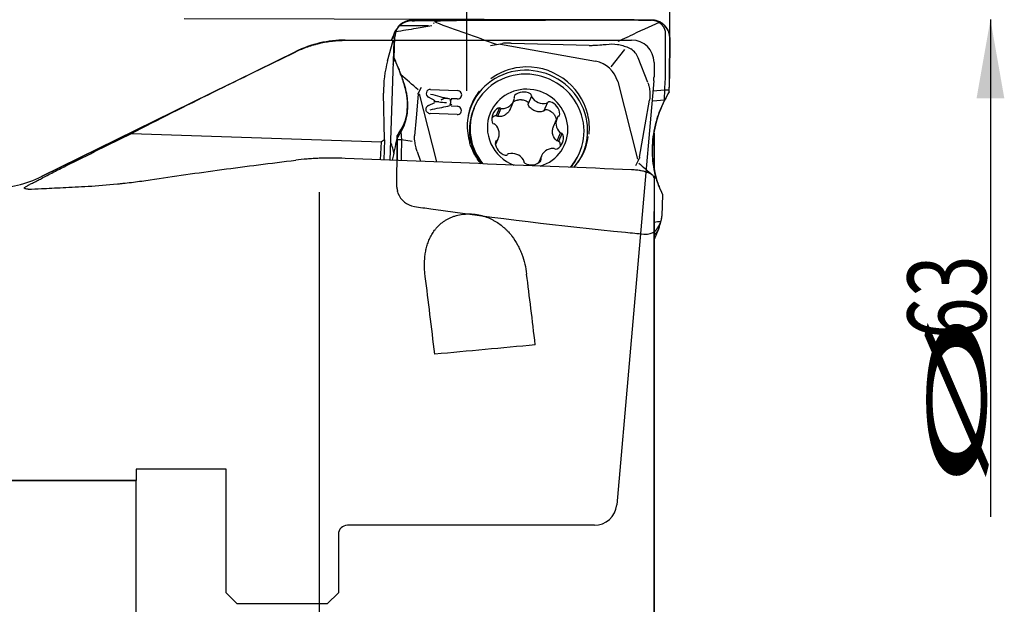
# Model space of a CAD drawing. Units: millimetres. Extents: x 230 to 330, y 232 to 349.
# Drawn here: x 286 to 329, y 294 to 320 of the extents above; entities that cross this region are included whole.
import ezdxf
from ezdxf.lldxf.tags import DXFTag

# ---------------------------------------------------------------- set-up
doc = ezdxf.new("R2010")
doc.units = ezdxf.units.MM
for name, color, linetype in [('1', 4, 'Continuous'), ('2', 7, 'Continuous'), ('81', 3, 'Continuous'), ('CUT', 1, 'Continuous'), ('NOCUT', 7, 'Continuous'), ('SK3', 1, 'DASHED')]:
    doc.layers.add(name, color=color, linetype=linetype)
doc.styles.add('cesky', font='simplex.shx')
tags = doc.linetypes.add('DASHED', pattern=[25.72, 12.86, -12.86]).pattern_tags.tags
tags[6:7] = [DXFTag(74, 4), DXFTag(75, 0), DXFTag(340, '0'), DXFTag(46, 0.0), DXFTag(50, 0.0), DXFTag(44, 0.0), DXFTag(45, 0.0)]
tags[4:5] = [DXFTag(74, 4), DXFTag(75, 0), DXFTag(340, '0'), DXFTag(46, 0.0), DXFTag(50, 0.0), DXFTag(44, 0.0), DXFTag(45, 0.0)]

msp = doc.modelspace()

# ---------------------------------------------------------------- linework, layer by layer
at = {"layer": '1'}
for p, q in [((302.017, 318.53), (302.262, 319.433)), ((302.327, 319.774), (302.183, 319.433)), ((302.266, 319.433), (302.293, 319.383)), ((302.319, 318.637), (302.347, 319.602)), ((314.383, 317.732), (314.395, 319.721)), ((314.564, 317.733), (314.575, 319.565)), ((302.293, 319.383), (302.124, 314.114)), ((306.593, 319.21), (307.134, 319.303)), ((307.044, 319.271), (311.271, 318.516)), ((310.989, 319.207), (307.541, 319.307)), ((311.977, 318.258), (312.585, 319.038)), ((313.605, 317.559), (313.169, 318.663)), ((294.978, 317.489), (286.624, 313.381)), ((303.508, 317.349), (303.377, 317.094)), ((303.935, 317.258), (305.128, 317.209)), ((312.261, 317.613), (313.143, 314.15)), ((313.824, 317.192), (314.356, 317.236)), ((314.356, 317.238), (314.555, 317.239)), ((301.879, 315.014), (301.84, 317.092)), ((303.376, 317.05), (303.286, 315.988)), ((304.206, 314.031), (303.434, 317.063)), ((304.133, 316.753), (303.844, 316.907)), ((305.122, 316.835), (304.849, 316.846)), ((308.423, 316.962), (308.274, 316.61)), ((303.836, 316.543), (304.128, 316.672)), ((304.846, 316.522), (305.116, 316.51)), ((305.876, 316.453), (305.85, 316.391)), ((307.001, 316.443), (306.855, 316.095)), ((307.066, 316.412), (306.917, 316.059)), ((307.484, 316.394), (307.636, 316.755)), ((308.992, 316.316), (309.14, 316.668)), ((313.485, 315.688), (313.68, 316.783)), ((314.347, 316.779), (313.825, 316.735)), ((303.286, 315.988), (303.219, 315.197)), ((305.11, 316.137), (303.916, 316.186)), ((309.558, 315.977), (309.407, 315.617)), ((313.228, 314.245), (313.485, 315.688)), ((290.621, 315.303), (301.743, 314.933)), ((306.827, 314.79), (306.943, 315.066)), ((309.57, 314.969), (309.719, 315.323)), ((309.64, 314.951), (309.786, 315.299)), ((313.876, 315.308), (313.876, 313.792)), ((301.7, 314.13), (301.743, 314.933)), ((301.879, 315.014), (301.743, 314.933)), ((301.879, 315.014), (301.85, 314.124)), ((302.637, 315.011), (302.443, 315.023)), ((303.114, 314.935), (302.637, 315.01)), ((306.904, 314.995), (306.824, 314.805)), ((302.448, 314.529), (302.445, 314.101)), ((302.624, 314.517), (302.622, 314.094)), ((303.332, 314.504), (303.478, 314.06)), ((308.866, 314.288), (308.742, 313.994)), ((308.758, 314.004), (308.84, 314.199)), ((310.55, 314.41), (310.576, 314.472)), ((313.066, 313.873), (313.216, 314.172)), ((313.876, 313.328), (313.876, 291.872)), ((298.976, 312.693), (298.976, 288.948)), ((314.255, 312.585), (314.227, 311.62)), ((313.876, 293.315), (313.876, 311.829)), ((313.876, 310.567), (314.085, 311.064))]:
    msp.add_line(p, q, dxfattribs=at)
msp.add_arc((284.417, 317.868), 5, 270, 296.1849, dxfattribs=at)
for centre, major_axis, ratio, start_param, end_param in [((-114.368, 288.861), (-695.327, -19.273), 0.034172, 4.068958, 4.072767), ((310.981, 317.318), (-2.081, -1.545), 0.53346, 2.9787, 3.347267), ((138.89, -434.42), (-184.547, -848.098), 0.001068, 3.619784, 3.620467), ((297.851, 316.534), (-2.789, 4.224), 0.97502, 4.486063, 4.572246), ((303.349, 317.527), (-0.257, -2.79), 0.532971, 4.394399, 4.917998), ((308.236, 315.491), (2.488, -1.049), 0.965289, 6.100997, 9.601928), ((308.287, 315.611), (-2.512, 1.059), 0.965289, 5.239421, 5.762703), ((308.287, 315.611), (-2.512, 1.059), 0.965289, 3.75322, 5.239421), ((310.672, 316.922), (-1.297, -1.205), 0.843175, 2.746553, 3.67547), ((308.226, 315.462), (-2.35, 0.991), 0.965289, 2.813986, 6.283185), ((303.932, 317.071), (-0.177, 0.075), 0.965289, 5.086697, 7.761391), ((308.251, 315.521), (-1.659, 0.699), 0.965289, 2.273632, 6.283185), ((303.956, 317.126), (-1.259, 0.342), 0.059512, 1.562873, 2.232245), ((305.126, 317.022), (-0.177, 0.075), 0.965289, 1.934838, 5.086697), ((308.243, 315.505), (2.491, -1.05), 0.965289, 2.860852, 3.324434), ((308.268, 315.565), (-2.503, 1.055), 0.965289, 6.031799, 6.283185), ((307.082, 316.988), (0.554, -0.233), 0.965289, 5.136847, 6.401377), ((307.741, 316.915), (0.0878, -0.037), 0.965289, 2.736186, 3.936516), ((307.567, 316.846), (0.0878, -0.037), 0.965289, 0.118192, 0.794924), ((308.094, 316.557), (0.554, -0.233), 0.965289, 1.471656, 2.736186), ((308.329, 316.985), (0.0878, -0.037), 0.965289, 0.271325, 1.471656), ((308.518, 316.96), (0.0878, -0.037), 0.965289, 3.412918, 4.089649), ((308.943, 317.21), (0.554, -0.233), 0.965289, 4.089649, 5.35418), ((303.92, 316.373), (-0.177, 0.075), 0.965289, 5.555485, 6.039366), ((303.944, 316.428), (-1.269, -0.241), 0.050526, 1.537286, 2.204059), ((304.055, 316.668), (-0.445, 0.016), 0.109708, 4.141491, 4.670786), ((304.666, 316.748), (-0.668, 0.024), 0.109708, 0.989557, 1.529154), ((304.643, 316.692), (0.177, -0.075), 0.965289, 6.111273, 7.167512), ((305.114, 316.324), (-0.177, 0.075), 0.965289, 1.934838, 5.086697), ((308.268, 315.565), (-2.503, 1.055), 0.965289, 0, 0.674795), ((308.2, 315.401), (2.35, -0.991), 0.965289, 3.151118, 4.178616), ((308.226, 315.462), (-2.35, 0.991), 0.965289, 0.009525, 1.06942), ((308.2, 315.401), (2.35, -0.991), 0.965289, 3.141497, 3.151118), ((308.226, 315.462), (-2.35, 0.991), 0.965289, 0, 0.009526), ((307.256, 315.93), (0.554, -0.233), 0.965289, 2.518853, 3.783383), ((306.988, 316.352), (0.0878, -0.037), 0.965289, 1.318522, 2.518853), ((307.101, 316.497), (0.0878, -0.037), 0.965289, 4.460115, 5.136847), ((309.07, 316.733), (0.0878, -0.037), 0.965289, 5.35418, 6.030911), ((309.223, 316.619), (0.0878, -0.037), 0.965289, 1.688988, 2.889319), ((309.089, 316.149), (0.554, -0.233), 0.965289, 0.424458, 1.688988), ((303.92, 316.373), (-0.177, 0.075), 0.965289, 1.520738, 1.934838), ((308.251, 315.521), (-1.659, 0.699), 0.965289, 0.009525, 1.609676), ((308.251, 315.521), (-1.659, 0.699), 0.965289, 0, 0.009526), ((310.112, 315.743), (0.554, -0.233), 0.965289, 3.042452, 4.306982), ((309.667, 315.983), (0.0878, -0.037), 0.965289, 2.36572, 3.042452), ((309.592, 316.155), (0.0878, -0.037), 0.965289, 5.507313, 6.707643), ((308.287, 315.611), (-2.512, 1.059), 0.965289, 3.421135, 3.75322), ((306.769, 315.818), (0.0878, -0.037), 0.965289, 3.783383, 4.983714), ((306.747, 315.635), (0.0878, -0.037), 0.965289, 1.165389, 1.842121), ((306.389, 315.299), (0.554, -0.233), 0.965289, 6.184045, 7.448575), ((456.382, 1065.456), (-174.572, -848.376), 0.001135, 0.483181, 0.485616), ((309.246, 315.113), (0.554, -0.233), 0.965289, 5.660446, 6.924976), ((309.754, 315.408), (0.0878, -0.037), 0.965289, 4.306982, 4.983714), ((309.732, 315.224), (0.0878, -0.037), 0.965289, 0.641791, 1.842121), ((308.268, 315.565), (-2.503, 1.055), 0.965289, 2.813532, 3.401305), ((308.243, 315.505), (2.491, -1.05), 0.965289, 0, 0.254214), ((306.91, 314.887), (0.0878, -0.037), 0.965289, 2.36572, 3.566051), ((307.412, 314.894), (0.554, -0.233), 0.965289, 3.566051, 4.830581), ((306.834, 315.059), (0.0878, -0.037), 0.965289, 5.507313, 6.184045), ((309.419, 314.054), (0.554, -0.233), 0.965289, 1.995254, 3.259784), ((309.4, 314.545), (0.0878, -0.037), 0.965289, 1.318522, 1.995254), ((309.513, 314.691), (0.0878, -0.037), 0.965289, 4.460115, 5.660446), ((692.51, 288.868), (-585.198, 29.711), 0.012419, 5.418931, 5.447893), ((307.279, 314.424), (0.0878, -0.037), 0.965289, 4.830581, 6.030911), ((307.431, 314.31), (0.0878, -0.037), 0.965289, 2.212587, 2.889319), ((307.558, 313.832), (0.554, -0.233), 0.965289, 0.948057, 2.212587), ((308.934, 314.196), (0.0878, -0.037), 0.965289, 3.259784, 3.936516), ((308.2, 315.401), (2.35, -0.991), 0.965289, 5.987976, 6.283185), ((308.243, 315.505), (2.491, -1.05), 0.965289, 6.100326, 6.283185), ((307.984, 314.083), (0.0878, -0.037), 0.965289, 0.271325, 0.948057), ((308.172, 314.057), (0.0878, -0.037), 0.965289, 3.412918, 4.613248), ((308.407, 314.485), (0.554, -0.233), 0.965289, 4.613248, 5.877778), ((308.76, 314.127), (0.0878, -0.037), 0.965289, 5.877778, 7.078109), ((318.723, 314.688), (-2.789, 4.224), 0.97502, 1.34447, 1.430653), ((304.91, 288.868), (-3.003, 30.587), 0.032375, 5.283259, 5.424584), ((309.434, 288.868), (-3.003, 30.587), 0.032375, 5.299633, 5.429246), ((182.653, 288.868), (-299.926, -30.218), 0.015793, 4.277455, 4.293829)]:
    msp.add_ellipse(centre, major_axis=major_axis, ratio=ratio, start_param=start_param, end_param=end_param, dxfattribs=at)
for points, knots in [([(303.12, 320.316), (303.115, 320.316), (303.105, 320.316), (303.091, 320.315), (303.077, 320.315), (303.063, 320.314), (303.049, 320.313), (303.035, 320.311), (303.021, 320.309), (303.007, 320.308), (302.993, 320.305), (302.979, 320.303), (302.961, 320.3), (302.94, 320.295), (302.914, 320.289), (302.889, 320.282), (302.865, 320.274), (302.84, 320.266), (302.824, 320.259), (302.816, 320.256)], [0, 0, 0, 0, 0.045481, 0.090908, 0.136295, 0.181654, 0.226998, 0.27234, 0.317693, 0.363071, 0.408485, 0.45395, 0.499477, 0.582978, 0.666339, 0.749642, 0.832966, 0.916392, 1, 1, 1, 1]), ([(304.203, 320.295), (304.217, 320.299), (304.231, 320.302), (304.26, 320.308), (304.275, 320.309), (304.319, 320.314), (304.348, 320.315), (304.378, 320.315)], [0, 0, 0, 0, 0.25, 0.25, 0.5, 0.5, 1, 1, 1, 1]), ([(314.395, 319.721), (314.395, 319.739), (314.394, 319.76), (314.392, 319.782), (314.391, 319.786), (314.391, 319.788), (314.391, 319.789), (314.391, 319.794), (314.39, 319.802), (314.388, 319.812), (314.387, 319.82), (314.386, 319.824), (314.384, 319.835), (314.382, 319.848), (314.379, 319.861), (314.377, 319.869), (314.374, 319.878), (314.372, 319.886), (314.369, 319.895), (314.366, 319.906), (314.363, 319.916), (314.36, 319.925), (314.356, 319.935), (314.352, 319.945), (314.348, 319.953), (314.347, 319.956), (314.346, 319.958), (314.343, 319.966), (314.338, 319.975), (314.335, 319.983), (314.333, 319.986), (314.332, 319.988), (314.329, 319.994), (314.325, 320.003), (314.321, 320.01), (314.318, 320.014), (314.318, 320.015), (314.317, 320.016), (314.315, 320.02), (314.31, 320.028), (314.305, 320.036), (314.302, 320.041), (314.3, 320.044), (314.299, 320.046), (314.293, 320.055), (314.286, 320.065), (314.279, 320.074), (314.277, 320.077), (314.272, 320.083), (314.263, 320.096), (314.251, 320.109), (314.241, 320.12), (314.237, 320.125), (314.234, 320.128), (314.229, 320.134), (314.222, 320.14), (314.217, 320.146), (314.214, 320.149), (314.206, 320.157), (314.197, 320.165), (314.188, 320.172), (314.186, 320.174), (314.184, 320.176), (314.179, 320.18), (314.172, 320.186), (314.165, 320.192), (314.16, 320.195), (314.156, 320.199), (314.149, 320.204), (314.14, 320.21), (314.133, 320.216), (314.124, 320.222), (314.115, 320.228), (314.107, 320.233), (314.105, 320.234), (314.102, 320.236), (314.095, 320.241), (314.085, 320.246), (314.076, 320.252), (314.068, 320.256), (314.057, 320.261), (314.047, 320.266), (314.039, 320.27), (314.031, 320.274), (314.023, 320.278), (314.014, 320.282), (314.002, 320.287), (313.989, 320.292), (313.976, 320.297), (313.967, 320.3), (313.957, 320.303), (313.949, 320.306), (313.943, 320.307), (313.938, 320.309), (313.929, 320.311), (313.919, 320.314), (313.913, 320.316), (313.91, 320.316), (313.907, 320.317), (313.898, 320.319), (313.888, 320.321), (313.879, 320.323), (313.876, 320.324), (313.875, 320.324), (313.872, 320.324), (313.864, 320.326), (313.854, 320.327), (313.845, 320.329), (313.842, 320.329), (313.839, 320.329), (313.833, 320.33), (313.823, 320.331), (313.814, 320.332), (313.808, 320.333), (313.802, 320.333), (313.793, 320.334), (313.783, 320.335), (313.773, 320.335), (313.766, 320.335), (313.76, 320.335), (313.753, 320.335), (313.746, 320.335), (313.74, 320.335), (313.737, 320.335), (313.735, 320.335), (313.734, 320.335), (313.73, 320.335), (313.723, 320.335), (313.713, 320.335), (313.705, 320.335), (313.701, 320.335), (313.694, 320.335), (313.683, 320.336), (313.673, 320.336), (313.666, 320.336), (313.661, 320.336), (313.651, 320.336), (313.639, 320.336), (313.628, 320.336), (313.616, 320.336), (313.602, 320.336), (313.586, 320.336), (313.572, 320.336), (313.559, 320.336), (313.545, 320.336), (313.531, 320.336), (313.512, 320.336), (313.494, 320.336), (313.475, 320.336), (313.461, 320.336), (313.448, 320.336), (313.429, 320.336), (313.406, 320.336), (313.378, 320.336), (313.351, 320.336), (313.323, 320.336), (313.295, 320.336), (313.267, 320.336), (313.24, 320.336), (313.212, 320.337), (313.184, 320.337), (313.157, 320.337), (313.129, 320.337), (313.101, 320.337), (313.073, 320.337), (313.046, 320.337), (313.018, 320.337), (312.999, 320.337), (312.99, 320.337)], [0, 0, 0, 0, 0.03125, 0.037109, 0.038574, 0.039062, 0.039551, 0.041016, 0.046875, 0.054688, 0.058594, 0.060547, 0.0625, 0.078125, 0.082031, 0.085938, 0.09375, 0.097656, 0.101562, 0.109375, 0.117188, 0.121094, 0.125, 0.136719, 0.139648, 0.140625, 0.141602, 0.144531, 0.15625, 0.15918, 0.160156, 0.161133, 0.164062, 0.171875, 0.177734, 0.179199, 0.179688, 0.180176, 0.181641, 0.1875, 0.195312, 0.198242, 0.199219, 0.200195, 0.203125, 0.21875, 0.220703, 0.222656, 0.226562, 0.234375, 0.25, 0.257812, 0.259766, 0.261719, 0.265625, 0.273438, 0.277344, 0.279297, 0.28125, 0.296875, 0.299805, 0.300781, 0.301758, 0.304688, 0.3125, 0.318359, 0.320312, 0.322266, 0.328125, 0.335938, 0.339844, 0.34375, 0.355469, 0.358398, 0.359375, 0.360352, 0.363281, 0.375, 0.378906, 0.382812, 0.390625, 0.398438, 0.402344, 0.40625, 0.414062, 0.417969, 0.421875, 0.4375, 0.441406, 0.445312, 0.453125, 0.458984, 0.460938, 0.462891, 0.46875, 0.476562, 0.479492, 0.480469, 0.481445, 0.484375, 0.496094, 0.499023, 0.5, 0.500977, 0.501709, 0.503906, 0.515625, 0.518555, 0.519531, 0.520508, 0.523438, 0.53125, 0.537109, 0.539062, 0.541016, 0.546875, 0.554688, 0.558594, 0.5625, 0.566406, 0.570312, 0.574219, 0.578125, 0.57959, 0.580078, 0.580566, 0.582031, 0.585938, 0.59375, 0.597656, 0.599609, 0.601562, 0.609375, 0.617188, 0.619141, 0.621094, 0.625, 0.636719, 0.640625, 0.644531, 0.65625, 0.664062, 0.671875, 0.679688, 0.6875, 0.695312, 0.703125, 0.71875, 0.726562, 0.734375, 0.742188, 0.75, 0.765625, 0.78125, 0.796875, 0.8125, 0.828125, 0.84375, 0.859375, 0.875, 0.890625, 0.90625, 0.921875, 0.9375, 0.953125, 0.96875, 0.984375, 1, 1, 1, 1]), ([(312.996, 320.347), (313.125, 320.347), (313.253, 320.346), (313.509, 320.346), (313.637, 320.346), (313.765, 320.345)], [0, 0, 0, 0, 0.5, 0.5, 1, 1, 1, 1]), ([(314.558, 319.732), (314.557, 319.736), (314.555, 319.745), (314.551, 319.759), (314.548, 319.772), (314.544, 319.785), (314.54, 319.798), (314.536, 319.81), (314.531, 319.823), (314.527, 319.835), (314.522, 319.847), (314.517, 319.859), (314.512, 319.871), (314.507, 319.882), (314.502, 319.894), (314.496, 319.905), (314.491, 319.916), (314.485, 319.926), (314.479, 319.937), (314.473, 319.948), (314.467, 319.958), (314.461, 319.968), (314.444, 319.993), (314.416, 320.033), (314.372, 320.084), (314.325, 320.131), (314.267, 320.179), (314.198, 320.227), (314.117, 320.269), (314.041, 320.3), (313.969, 320.321), (313.913, 320.332), (313.868, 320.339), (313.839, 320.342), (313.813, 320.344), (313.79, 320.345), (313.774, 320.345), (313.765, 320.345)], [0, 0, 0, 0, 0.012853, 0.025615, 0.038287, 0.050868, 0.063356, 0.075752, 0.088055, 0.100263, 0.112377, 0.124395, 0.136316, 0.148141, 0.159868, 0.171497, 0.183027, 0.194458, 0.205788, 0.217019, 0.228148, 0.239175, 0.2501, 0.313434, 0.376279, 0.438574, 0.500265, 0.587091, 0.670438, 0.750128, 0.813713, 0.875066, 0.906536, 0.937323, 0.956322, 0.977215, 1, 1, 1, 1]), ([(302.405, 319.878), (302.404, 319.877), (302.403, 319.874), (302.401, 319.869), (302.399, 319.864), (302.397, 319.859), (302.395, 319.852), (302.393, 319.846), (302.39, 319.837), (302.387, 319.827), (302.383, 319.816), (302.379, 319.802), (302.374, 319.784), (302.369, 319.765), (302.365, 319.749), (302.363, 319.737), (302.36, 319.724), (302.359, 319.716), (302.358, 319.712)], [0, 0, 0, 0, 0.034819, 0.072373, 0.112661, 0.155685, 0.201447, 0.249947, 0.29654, 0.374564, 0.444925, 0.500173, 0.633568, 0.749568, 0.815179, 0.87878, 0.940383, 1, 1, 1, 1]), ([(302.483, 320.014), (302.481, 320.011), (302.477, 320.006), (302.47, 319.997), (302.464, 319.988), (302.458, 319.98), (302.452, 319.971), (302.447, 319.962), (302.441, 319.953), (302.436, 319.944), (302.431, 319.935), (302.426, 319.925), (302.422, 319.916), (302.417, 319.907), (302.413, 319.897), (302.409, 319.888), (302.406, 319.881), (302.405, 319.878)], [0, 0, 0, 0, 0.0639, 0.128143, 0.19274, 0.257705, 0.32305, 0.388787, 0.454929, 0.521488, 0.588474, 0.655899, 0.723775, 0.792112, 0.860921, 0.930213, 1, 1, 1, 1]), ([(302.816, 320.256), (302.811, 320.254), (302.803, 320.251), (302.79, 320.245), (302.777, 320.24), (302.764, 320.234), (302.752, 320.228), (302.74, 320.222), (302.728, 320.215), (302.711, 320.206), (302.691, 320.194), (302.667, 320.18), (302.645, 320.164), (302.626, 320.151), (302.61, 320.138), (302.596, 320.128), (302.584, 320.118), (302.572, 320.107), (302.56, 320.097), (302.549, 320.087), (302.539, 320.077), (302.529, 320.067), (302.52, 320.057), (302.512, 320.048), (302.504, 320.039), (302.496, 320.03), (302.489, 320.022), (302.485, 320.017), (302.483, 320.014)], [0, 0, 0, 0, 0.031824, 0.063422, 0.094801, 0.125971, 0.156943, 0.187725, 0.218327, 0.24876, 0.313091, 0.375877, 0.437235, 0.497287, 0.536774, 0.575504, 0.613522, 0.650873, 0.68761, 0.723784, 0.75945, 0.794667, 0.829494, 0.863992, 0.898227, 0.932262, 0.966164, 1, 1, 1, 1]), ([(300.139, 319.428), (299.945, 319.428), (299.753, 319.417), (299.373, 319.373), (299.185, 319.341), (298.953, 319.288), (298.906, 319.277), (298.814, 319.253), (298.768, 319.24), (298.63, 319.2), (298.54, 319.171), (298.273, 319.078), (298.1, 319.006), (297.932, 318.926)], [0, 0, 0, 0, 0.25, 0.25, 0.5, 0.5, 0.5625, 0.5625, 0.625, 0.625, 0.75, 0.75, 1, 1, 1, 1]), ([(302.262, 319.433), (302.263, 319.433), (302.263, 319.433), (302.264, 319.433), (302.264, 319.433), (302.265, 319.433), (302.266, 319.433), (302.266, 319.433)], [0, 0, 0, 0, 0.25, 0.25, 0.625, 0.625, 1, 1, 1, 1]), ([(312.279, 319.403), (312.312, 319.418), (312.346, 319.434), (312.514, 319.511), (312.649, 319.572), (312.784, 319.633)], [0, 0, 0, 0, 0.199815, 0.199815, 1, 1, 1, 1]), ([(307.541, 319.307), (307.523, 319.308), (307.505, 319.309), (307.427, 319.314), (307.368, 319.317), (307.279, 319.317), (307.249, 319.317), (307.191, 319.313), (307.162, 319.31), (307.134, 319.304)], [0, 0, 0, 0, 0.132575, 0.132575, 0.568722, 0.568722, 0.786795, 0.786795, 1, 1, 1, 1]), ([(310.989, 319.215), (311.049, 319.216), (311.108, 319.218), (311.298, 319.226), (311.428, 319.235), (311.6, 319.25), (311.642, 319.254), (311.684, 319.258)], [0, 0, 0, 0, 0.253509, 0.253509, 0.815871, 0.815871, 1, 1, 1, 1]), ([(311.685, 319.253), (311.707, 319.257), (311.728, 319.261), (311.916, 319.287), (312.088, 319.286), (312.333, 319.249), (312.414, 319.231), (312.57, 319.185), (312.647, 319.156), (312.765, 319.105), (312.809, 319.083), (312.852, 319.061)], [0, 0, 0, 0, 0.053707, 0.053707, 0.462462, 0.462462, 0.66684, 0.66684, 0.871218, 0.871218, 1, 1, 1, 1]), ([(290.621, 315.303), (291.827, 315.922), (293.041, 316.532), (295.479, 317.738), (296.704, 318.335), (297.932, 318.926)], [0, 0, 0, 0, 0.5, 0.5, 1, 1, 1, 1]), ([(302.491, 318.236), (302.508, 318.19), (302.526, 318.144), (302.559, 318.053), (302.575, 318.008), (302.607, 317.92), (302.623, 317.876), (302.646, 317.813), (302.653, 317.792), (302.668, 317.75), (302.676, 317.73), (302.683, 317.711)], [0, 0, 0, 0, 0.25, 0.25, 0.5, 0.5, 0.75, 0.75, 0.875, 0.875, 1, 1, 1, 1]), ([(302.683, 317.711), (302.735, 317.569), (302.778, 317.429), (302.828, 317.221), (302.842, 317.153), (302.867, 317.016), (302.877, 316.948), (302.9, 316.747), (302.907, 316.616), (302.902, 316.362), (302.891, 316.238), (302.871, 316.118)], [0, 0, 0, 0, 0.25, 0.25, 0.375, 0.375, 0.5, 0.5, 0.75, 0.75, 1, 1, 1, 1]), ([(314.347, 316.78), (314.348, 316.854), (314.349, 316.93), (314.351, 317.044), (314.351, 317.083), (314.353, 317.159), (314.355, 317.197), (314.359, 317.311), (314.362, 317.387), (314.37, 317.539), (314.375, 317.614), (314.381, 317.689)], [0, 0, 0, 0, 0.25, 0.25, 0.375, 0.375, 0.5, 0.5, 0.75, 0.75, 1, 1, 1, 1]), ([(314.552, 317.147), (314.554, 317.196), (314.555, 317.245), (314.558, 317.343), (314.559, 317.392), (314.562, 317.54), (314.564, 317.637), (314.564, 317.733)], [0, 0, 0, 0, 0.25, 0.25, 0.5, 0.5, 1, 1, 1, 1]), ([(313.604, 317.558), (313.621, 317.51), (313.635, 317.461), (313.666, 317.337), (313.68, 317.259), (313.702, 317.048), (313.699, 316.912), (313.68, 316.782)], [0, 0, 0, 0, 0.199912, 0.199912, 0.493079, 0.493079, 1, 1, 1, 1]), ([(304.401, 316.79), (304.461, 316.852), (304.584, 316.877), (304.703, 316.858), (304.708, 316.858), (304.713, 316.857)], [0, 0, 0, 0, 0.957879, 0.957879, 1, 1, 1, 1]), ([(307.609, 316.704), (307.62, 316.711), (307.631, 316.718), (307.656, 316.733), (307.67, 316.74), (307.713, 316.761), (307.743, 316.772), (307.788, 316.785), (307.803, 316.789), (307.834, 316.795), (307.85, 316.798), (307.897, 316.803), (307.928, 316.804), (307.975, 316.802), (307.991, 316.801), (308.022, 316.797), (308.038, 316.794), (308.084, 316.784), (308.144, 316.766), (308.201, 316.739), (308.229, 316.723)], [0, 0, 0, 0, 0.05998, 0.05998, 0.13229, 0.13229, 0.276908, 0.276908, 0.349217, 0.349217, 0.421526, 0.421526, 0.566145, 0.566145, 0.638454, 0.638454, 0.710763, 0.710763, 0.855382, 1, 1, 1, 1]), ([(303.838, 316.203), (303.825, 316.211), (303.813, 316.22), (303.767, 316.257), (303.74, 316.296), (303.722, 316.38), (303.731, 316.424), (303.754, 316.472), (303.758, 316.48), (303.763, 316.489)], [0, 0, 0, 0, 0.133755, 0.133755, 0.523151, 0.523151, 0.912546, 0.912546, 1, 1, 1, 1]), ([(307.484, 316.394), (307.481, 316.387), (307.478, 316.38), (307.461, 316.344), (307.445, 316.316), (307.418, 316.276), (307.409, 316.263), (307.389, 316.238), (307.378, 316.226), (307.346, 316.191), (307.322, 316.17), (307.272, 316.132), (307.245, 316.116), (307.191, 316.089), (307.162, 316.077), (307.103, 316.06), (307.074, 316.054), (307.014, 316.047), (306.984, 316.046), (306.954, 316.048)], [0, 0, 0, 0, 0.034433, 0.034433, 0.172371, 0.172371, 0.24134, 0.24134, 0.310309, 0.310309, 0.448247, 0.448247, 0.586185, 0.586185, 0.724124, 0.724124, 0.862062, 0.862062, 1, 1, 1, 1]), ([(308.229, 316.723), (308.237, 316.718), (308.245, 316.711), (308.255, 316.7), (308.257, 316.696), (308.263, 316.688), (308.265, 316.683), (308.269, 316.674), (308.271, 316.67), (308.274, 316.66), (308.275, 316.655), (308.277, 316.641), (308.277, 316.631), (308.275, 316.621)], [0, 0, 0, 0, 0.25, 0.25, 0.375, 0.375, 0.5, 0.5, 0.625, 0.625, 0.75, 0.75, 1, 1, 1, 1]), ([(308.287, 316.556), (308.281, 316.566), (308.278, 316.576), (308.274, 316.599), (308.274, 316.61), (308.275, 316.621)], [0, 0, 0, 0, 0.5, 0.5, 1, 1, 1, 1]), ([(308.944, 316.286), (308.913, 316.277), (308.882, 316.27), (308.818, 316.262), (308.787, 316.261), (308.738, 316.263), (308.722, 316.264), (308.69, 316.268), (308.674, 316.271), (308.628, 316.281), (308.597, 316.291), (308.537, 316.315), (308.508, 316.33), (308.455, 316.364), (308.429, 316.384), (308.381, 316.427), (308.36, 316.451), (308.32, 316.501), (308.303, 316.527), (308.287, 316.556)], [0, 0, 0, 0, 0.125, 0.125, 0.25, 0.25, 0.3125, 0.3125, 0.375, 0.375, 0.5, 0.5, 0.625, 0.625, 0.75, 0.75, 0.875, 0.875, 1, 1, 1, 1]), ([(308.998, 316.324), (309.001, 316.328), (309.004, 316.332), (309.011, 316.339), (309.015, 316.342), (309.023, 316.348), (309.027, 316.351), (309.036, 316.356), (309.04, 316.358), (309.049, 316.361), (309.054, 316.363), (309.064, 316.365), (309.069, 316.366), (309.083, 316.367), (309.093, 316.366), (309.103, 316.363)], [0, 0, 0, 0, 0.125, 0.125, 0.25, 0.25, 0.375, 0.375, 0.5, 0.5, 0.625, 0.625, 0.75, 0.75, 1, 1, 1, 1]), ([(309.103, 316.363), (309.134, 316.356), (309.164, 316.345), (309.207, 316.327), (309.221, 316.32), (309.249, 316.305), (309.263, 316.297), (309.303, 316.271), (309.328, 316.252), (309.363, 316.221), (309.374, 316.21), (309.396, 316.187), (309.406, 316.175), (309.436, 316.137), (309.453, 316.111), (309.476, 316.07), (309.483, 316.056), (309.496, 316.028), (309.502, 316.013), (309.518, 315.968), (309.527, 315.935), (309.533, 315.902), (309.533, 315.9)], [0, 0, 0, 0, 0.14136, 0.14136, 0.21204, 0.21204, 0.28272, 0.28272, 0.424081, 0.424081, 0.494761, 0.494761, 0.565441, 0.565441, 0.706801, 0.706801, 0.777481, 0.777481, 0.848161, 0.848161, 0.989521, 1, 1, 1, 1]), ([(313.939, 315.663), (313.985, 315.857), (314.042, 316.046), (314.179, 316.415), (314.258, 316.594), (314.347, 316.769)], [0, 0, 0, 0, 0.5, 0.5, 1, 1, 1, 1]), ([(302.871, 316.118), (302.849, 315.98), (302.815, 315.848), (302.728, 315.596), (302.674, 315.476), (302.61, 315.362)], [0, 0, 0, 0, 0.5, 0.5, 1, 1, 1, 1]), ([(306.664, 315.987), (306.681, 316.005), (306.721, 316.043), (306.766, 316.073), (306.793, 316.088)], [0, 0, 0, 0, 0.452394, 1, 1, 1, 1]), ([(306.793, 316.088), (306.801, 316.092), (306.81, 316.095), (306.823, 316.098), (306.828, 316.098), (306.837, 316.098), (306.842, 316.098), (306.851, 316.096), (306.855, 316.095), (306.864, 316.093), (306.869, 316.091), (306.881, 316.085), (306.889, 316.079), (306.896, 316.073)], [0, 0, 0, 0, 0.25, 0.25, 0.375, 0.375, 0.5, 0.5, 0.625, 0.625, 0.75, 0.75, 1, 1, 1, 1]), ([(306.954, 316.048), (306.944, 316.049), (306.933, 316.051), (306.914, 316.06), (306.905, 316.066), (306.896, 316.073)], [0, 0, 0, 0, 0.5, 0.5, 1, 1, 1, 1]), ([(308.998, 316.324), (308.991, 316.315), (308.983, 316.307), (308.965, 316.294), (308.955, 316.289), (308.944, 316.286)], [0, 0, 0, 0, 0.5, 0.5, 1, 1, 1, 1]), ([(309.536, 314.988), (309.513, 315.008), (309.493, 315.029), (309.455, 315.076), (309.438, 315.101), (309.416, 315.141), (309.409, 315.155), (309.397, 315.183), (309.391, 315.197), (309.376, 315.241), (309.369, 315.271), (309.36, 315.333), (309.358, 315.365), (309.359, 315.428), (309.362, 315.46), (309.374, 315.523), (309.383, 315.554), (309.398, 315.595), (309.402, 315.606), (309.407, 315.617)], [0, 0, 0, 0, 0.135648, 0.135648, 0.271297, 0.271297, 0.339121, 0.339121, 0.406945, 0.406945, 0.542593, 0.542593, 0.678242, 0.678242, 0.81389, 0.81389, 0.949539, 0.949539, 1, 1, 1, 1]), ([(313.912, 313.561), (313.875, 313.737), (313.847, 313.914), (313.822, 314.18), (313.815, 314.268), (313.808, 314.446), (313.807, 314.535), (313.811, 314.801), (313.824, 314.976), (313.867, 315.322), (313.898, 315.493), (313.939, 315.663)], [0, 0, 0, 0, 0.25, 0.25, 0.375, 0.375, 0.5, 0.5, 0.75, 0.75, 1, 1, 1, 1]), ([(302.442, 315.07), (302.443, 315.029), (302.444, 314.986), (302.446, 314.899), (302.447, 314.854), (302.448, 314.718), (302.448, 314.625), (302.448, 314.529)], [0, 0, 0, 0, 0.25, 0.25, 0.5, 0.5, 1, 1, 1, 1]), ([(302.611, 315.353), (302.618, 315.297), (302.624, 315.237), (302.631, 315.144), (302.632, 315.112), (302.635, 315.047), (302.637, 315.014), (302.639, 314.914), (302.639, 314.846), (302.635, 314.706), (302.631, 314.634), (302.626, 314.56)], [0, 0, 0, 0, 0.25, 0.25, 0.375, 0.375, 0.5, 0.5, 0.75, 0.75, 1, 1, 1, 1]), ([(303.333, 314.504), (303.316, 314.559), (303.3, 314.613), (303.268, 314.741), (303.253, 314.815), (303.224, 314.998), (303.217, 315.103), (303.219, 315.196)], [0, 0, 0, 0, 0.218333, 0.218333, 0.516135, 0.516135, 1, 1, 1, 1]), ([(306.177, 313.952), (306.175, 313.954), (306.121, 314.021), (306.019, 314.157), (305.888, 314.371), (305.78, 314.596), (305.71, 314.768), (305.684, 314.866), (305.679, 314.885)], [0, 0, 0, 0, 0.006093, 0.240914, 0.475793, 0.710743, 0.945774, 1, 1, 1, 1]), ([(309.595, 314.965), (309.584, 314.965), (309.573, 314.967), (309.553, 314.975), (309.544, 314.981), (309.536, 314.988)], [0, 0, 0, 0, 0.5, 0.5, 1, 1, 1, 1]), ([(309.595, 314.965), (309.6, 314.964), (309.605, 314.964), (309.614, 314.962), (309.619, 314.961), (309.627, 314.958), (309.632, 314.956), (309.64, 314.952), (309.644, 314.949), (309.651, 314.944), (309.655, 314.941), (309.661, 314.934), (309.664, 314.931), (309.672, 314.919), (309.676, 314.911), (309.679, 314.902)], [0, 0, 0, 0, 0.125, 0.125, 0.25, 0.25, 0.375, 0.375, 0.5, 0.5, 0.625, 0.625, 0.75, 0.75, 1, 1, 1, 1]), ([(309.679, 314.902), (309.688, 314.873), (309.693, 314.844), (309.699, 314.799), (309.7, 314.784), (309.7, 314.759), (309.7, 314.748), (309.7, 314.737)], [0, 0, 0, 0, 0.540722, 0.540722, 0.811083, 0.811083, 1, 1, 1, 1]), ([(300.139, 314.192), (299.939, 314.2), (299.742, 314.204), (299.357, 314.204), (299.167, 314.201), (298.934, 314.192), (298.888, 314.19), (298.796, 314.186), (298.75, 314.183), (298.614, 314.176), (298.525, 314.169), (298.262, 314.149), (298.094, 314.132), (297.932, 314.112)], [0, 0, 0, 0, 0.25, 0.25, 0.5, 0.5, 0.5625, 0.5625, 0.625, 0.625, 0.75, 0.75, 1, 1, 1, 1]), ([(313.228, 314.245), (313.226, 314.222), (313.223, 314.199), (313.216, 314.176), (313.216, 314.174), (313.215, 314.172)], [0, 0, 0, 0, 0.929092, 0.929092, 1, 1, 1, 1]), ([(286.624, 313.301), (286.705, 313.346), (286.79, 313.391), (286.963, 313.482), (287.052, 313.528), (287.188, 313.598), (287.234, 313.621), (287.326, 313.668), (287.373, 313.692), (287.514, 313.763), (287.608, 313.81), (287.703, 313.857)], [0, 0, 0, 0, 0.25, 0.25, 0.5, 0.5, 0.625, 0.625, 0.75, 0.75, 1, 1, 1, 1]), ([(291.456, 313.239), (291.978, 313.318), (292.505, 313.395), (293.568, 313.546), (294.105, 313.62), (295.186, 313.765), (295.731, 313.836), (296.827, 313.976), (297.378, 314.045), (297.932, 314.112)], [0, 0, 0, 0, 0.25, 0.25, 0.5, 0.5, 0.75, 0.75, 1, 1, 1, 1]), ([(286.027, 312.825), (285.986, 312.825), (285.952, 312.827), (285.911, 312.835), (285.899, 312.838), (285.885, 312.843), (285.88, 312.845), (285.873, 312.85), (285.87, 312.852), (285.858, 312.864), (285.858, 312.877), (285.872, 312.895), (285.876, 312.899), (285.884, 312.908), (285.889, 312.912), (285.905, 312.925), (285.933, 312.944), (285.969, 312.965), (286, 312.982), (286.01, 312.988), (286.033, 313), (286.045, 313.006), (286.106, 313.038), (286.161, 313.065), (286.251, 313.109), (286.282, 313.124), (286.346, 313.156), (286.379, 313.173), (286.481, 313.225), (286.551, 313.262), (286.624, 313.301)], [0, 0, 0, 0, 0.125, 0.125, 0.1875, 0.1875, 0.21875, 0.21875, 0.25, 0.25, 0.375, 0.375, 0.40625, 0.40625, 0.4375, 0.4375, 0.5, 0.5625, 0.5625, 0.59375, 0.59375, 0.625, 0.625, 0.75, 0.75, 0.8125, 0.8125, 0.875, 0.875, 1, 1, 1, 1]), ([(313.876, 313.328), (313.876, 313.337), (313.875, 313.346), (313.871, 313.36), (313.87, 313.364), (313.866, 313.374), (313.864, 313.378), (313.852, 313.401), (313.837, 313.42), (313.798, 313.456), (313.773, 313.474), (313.735, 313.497), (313.727, 313.501), (313.71, 313.51), (313.684, 313.524), (313.655, 313.537), (313.613, 313.554), (313.59, 313.562), (313.554, 313.574), (313.542, 313.578), (313.516, 313.586), (313.503, 313.59), (313.435, 313.61), (313.376, 313.624), (313.294, 313.639), (313.277, 313.642), (313.243, 313.648), (313.226, 313.651), (313.174, 313.659), (313.138, 313.663), (313.065, 313.672), (313.028, 313.675), (312.971, 313.679), (312.952, 313.681), (312.914, 313.683), (312.895, 313.684), (312.876, 313.685)], [0, 0, 0, 0, 0.0625, 0.0625, 0.09375, 0.09375, 0.125, 0.125, 0.25, 0.25, 0.375, 0.375, 0.40625, 0.40625, 0.4375, 0.5, 0.5, 0.5625, 0.5625, 0.59375, 0.59375, 0.625, 0.625, 0.75, 0.75, 0.78125, 0.78125, 0.8125, 0.8125, 0.875, 0.875, 0.9375, 0.9375, 0.96875, 0.96875, 1, 1, 1, 1]), ([(314.083, 312.986), (314.066, 313.032), (314.049, 313.079), (314.017, 313.173), (314.001, 313.221), (313.973, 313.317), (313.959, 313.365), (313.94, 313.438), (313.934, 313.463), (313.923, 313.512), (313.917, 313.537), (313.912, 313.561)], [0, 0, 0, 0, 0.25, 0.25, 0.5, 0.5, 0.75, 0.75, 0.875, 0.875, 1, 1, 1, 1]), ([(286.624, 312.844), (286.913, 312.862), (287.231, 312.876), (287.924, 312.908), (288.298, 312.926), (289.104, 312.977), (289.536, 313.01), (290.054, 313.062), (290.113, 313.068), (290.23, 313.08), (290.407, 313.099), (290.587, 313.121), (290.952, 313.166), (291.201, 313.2), (291.456, 313.239)], [0, 0, 0, 0, 0.25, 0.25, 0.5, 0.5, 0.75, 0.75, 0.78125, 0.78125, 0.8125, 0.875, 0.875, 1, 1, 1, 1]), ([(303.697, 308.93), (303.687, 309.007), (303.68, 309.083), (303.671, 309.198), (303.669, 309.236), (303.665, 309.313), (303.664, 309.351), (303.661, 309.542), (303.667, 309.692), (303.692, 309.915), (303.703, 309.989), (303.731, 310.135), (303.747, 310.208), (303.778, 310.316), (303.789, 310.352), (303.812, 310.423), (303.825, 310.459), (303.865, 310.564), (303.895, 310.632), (303.964, 310.767), (304.002, 310.833), (304.067, 310.93), (304.089, 310.962), (304.125, 311.009), (304.137, 311.025), (304.162, 311.056), (304.175, 311.071), (304.241, 311.148), (304.299, 311.206), (304.425, 311.317), (304.493, 311.369), (304.587, 311.429), (304.606, 311.441), (304.645, 311.464), (304.704, 311.498), (304.807, 311.549), (304.894, 311.585), (304.962, 311.61), (304.985, 311.618), (305.032, 311.633), (305.056, 311.64), (305.175, 311.673), (305.274, 311.693), (305.425, 311.711), (305.476, 311.716), (305.553, 311.72), (305.579, 311.721), (305.631, 311.721), (305.657, 311.721), (305.786, 311.718), (305.888, 311.709), (306.013, 311.688), (306.038, 311.684), (306.088, 311.674), (306.162, 311.658), (306.234, 311.639), (306.375, 311.597), (306.465, 311.564), (306.594, 311.508), (306.637, 311.487), (306.72, 311.446), (306.76, 311.424), (306.876, 311.356), (306.95, 311.308), (307.089, 311.206), (307.155, 311.152), (307.234, 311.082), (307.249, 311.067), (307.28, 311.039), (307.325, 310.995), (307.367, 310.951), (307.45, 310.861), (307.501, 310.8), (307.646, 310.611), (307.73, 310.48), (307.822, 310.31), (307.84, 310.276), (307.875, 310.206), (307.891, 310.171), (307.939, 310.066), (307.968, 309.995), (308.047, 309.781), (308.091, 309.635), (308.161, 309.34), (308.188, 309.19), (308.208, 309.038)], [0, 0, 0, 0, 0.03125, 0.03125, 0.046875, 0.046875, 0.0625, 0.0625, 0.125, 0.125, 0.15625, 0.15625, 0.1875, 0.1875, 0.203125, 0.203125, 0.21875, 0.21875, 0.25, 0.25, 0.28125, 0.28125, 0.296875, 0.296875, 0.304688, 0.304688, 0.3125, 0.3125, 0.34375, 0.34375, 0.375, 0.375, 0.382813, 0.382813, 0.390625, 0.40625, 0.421875, 0.421875, 0.429688, 0.429688, 0.4375, 0.4375, 0.46875, 0.46875, 0.484375, 0.484375, 0.492188, 0.492188, 0.5, 0.5, 0.53125, 0.53125, 0.539063, 0.539063, 0.546875, 0.5625, 0.5625, 0.59375, 0.59375, 0.609375, 0.609375, 0.625, 0.625, 0.65625, 0.65625, 0.6875, 0.6875, 0.695313, 0.695313, 0.703125, 0.71875, 0.71875, 0.75, 0.75, 0.8125, 0.8125, 0.828125, 0.828125, 0.84375, 0.84375, 0.875, 0.875, 0.9375, 0.9375, 1, 1, 1, 1]), ([(314.043, 311.095), (314.046, 311.099), (314.052, 311.108), (314.06, 311.121), (314.068, 311.135), (314.076, 311.148), (314.084, 311.162), (314.092, 311.176), (314.099, 311.19), (314.107, 311.205), (314.114, 311.219), (314.121, 311.234), (314.128, 311.248), (314.135, 311.263), (314.142, 311.278), (314.148, 311.293), (314.152, 311.304), (314.154, 311.309)], [0, 0, 0, 0, 0.0639, 0.128143, 0.19274, 0.257705, 0.32305, 0.388787, 0.454929, 0.521488, 0.588474, 0.655899, 0.723775, 0.792112, 0.860921, 0.930213, 1, 1, 1, 1]), ([(314.154, 311.309), (314.155, 311.311), (314.157, 311.315), (314.16, 311.322), (314.163, 311.33), (314.166, 311.338), (314.169, 311.347), (314.173, 311.356), (314.177, 311.367), (314.181, 311.38), (314.186, 311.394), (314.192, 311.412), (314.198, 311.433), (314.204, 311.454), (314.208, 311.472), (314.211, 311.485), (314.214, 311.498), (314.215, 311.506), (314.216, 311.51)], [0, 0, 0, 0, 0.034818, 0.07237, 0.112658, 0.155683, 0.201445, 0.249947, 0.296542, 0.374564, 0.444931, 0.500173, 0.633575, 0.749568, 0.815184, 0.878788, 0.940389, 1, 1, 1, 1]), ([(313.876, 310.924), (313.882, 310.928), (313.892, 310.935), (313.906, 310.945), (313.919, 310.956), (313.932, 310.967), (313.944, 310.977), (313.956, 310.989), (313.968, 311), (313.979, 311.011), (313.989, 311.023), (313.999, 311.035), (314.009, 311.047), (314.018, 311.059), (314.027, 311.071), (314.035, 311.083), (314.04, 311.091), (314.043, 311.095)], [0, 0, 0, 0, 0.084182, 0.156119, 0.226675, 0.295933, 0.363978, 0.430903, 0.496803, 0.561778, 0.625934, 0.68938, 0.752228, 0.814594, 0.876598, 0.938359, 1, 1, 1, 1])]:
    msp.add_open_spline(points, degree=3, knots=knots, dxfattribs=at)
for points, degree in [([(303.12, 320.316), (303.4, 320.318), (303.68, 320.32), (303.96, 320.322)], 3), ([(303.96, 320.322), (306.972, 320.344), (309.984, 320.352), (312.996, 320.347)], 3), ([(312.99, 320.337), (310.119, 320.342), (307.248, 320.334), (304.378, 320.315)], 3), ([(312.99, 320.337), (312.988, 320.34), (312.986, 320.344), (312.984, 320.347)], 3), ([(303.291, 319.967), (302.988, 319.918), (302.686, 319.868), (302.384, 319.819)], 3), ([(302.488, 320.02), (302.433, 319.952)], 1), ([(302.561, 320.098), (302.99, 320.101), (303.418, 320.105), (303.847, 320.108)], 3), ([(303.988, 320.081), (303.756, 320.043), (303.523, 320.005), (303.291, 319.967)], 3), ([(304.061, 320.219), (304.071, 320.208), (304.082, 320.197), (304.093, 320.186)], 3), ([(304.125, 320.267), (304.151, 320.277), (304.177, 320.286), (304.203, 320.295)], 3), ([(304.149, 320.246), (305.046, 319.917), (305.944, 319.595), (306.845, 319.277)], 3), ([(314.112, 320.23), (313.668, 320.033), (313.226, 319.834), (312.784, 319.633)], 3), ([(302.358, 319.712), (302.349, 319.657), (302.347, 319.602)], 2), ([(314.575, 319.565), (314.576, 319.607), (314.567, 319.69), (314.558, 319.732)], 2), ([(303.375, 317.247), (303.119, 317.469), (302.864, 317.691), (302.61, 317.914)], 3), ([(314.381, 317.689), (314.382, 317.704), (314.383, 317.718), (314.383, 317.732)], 3), ([(303.376, 317.05), (303.376, 317.065), (303.376, 317.079), (303.379, 317.092)], 3), ([(304.876, 316.785), (304.741, 316.875), (304.559, 316.902), (304.402, 316.79)], 3), ([(314.552, 317.147), (314.478, 317.022), (314.41, 316.895), (314.347, 316.769)], 3), ([(304.705, 316.52), (304.734, 316.525), (304.762, 316.534), (304.789, 316.545)], 3), ([(304.872, 316.581), (304.846, 316.566), (304.819, 316.553), (304.79, 316.542)], 3), ([(314.347, 316.769), (314.347, 316.772), (314.347, 316.776), (314.347, 316.78)], 3), ([(287.703, 313.857), (288.676, 314.339), (289.648, 314.821), (290.621, 315.303)], 3), ([(302.442, 315.07), (302.506, 315.173), (302.562, 315.27), (302.61, 315.362)], 3), ([(302.61, 315.362), (302.61, 315.359), (302.61, 315.356), (302.611, 315.353)], 3), ([(302.25, 314.644), (302.224, 314.736), (302.193, 314.825), (302.157, 314.912)], 3), ([(302.309, 314.391), (302.293, 314.477), (302.274, 314.561), (302.25, 314.644)], 3), ([(302.626, 314.56), (302.625, 314.546), (302.624, 314.531), (302.624, 314.517)], 3), ([(313.194, 313.98), (313.393, 313.807), (313.591, 313.634), (313.79, 313.461)], 3), ([(313.828, 313.427), (313.879, 313.383), (313.929, 313.339), (313.979, 313.295)], 3), ([(286.027, 312.825), (286.224, 312.827), (286.424, 312.832), (286.624, 312.844)], 3), ([(314.216, 311.51), (314.225, 311.565), (314.227, 311.62)], 2), ([(313.876, 311.352), (313.98, 311.369), (314.085, 311.386), (314.189, 311.403)], 3), ([(314.103, 311.11), (314.183, 311.386)], 1)]:
    msp.add_open_spline(points, degree=degree, dxfattribs=at)
for points, weights in [([(302.269, 319.505), (302.276, 319.756), (302.433, 319.952)], [1, 0.882447188361, 0.860521642212]), ([(314.103, 311.11), (314.036, 310.916), (313.878, 310.782)], [0.907908638534, 0.85185217524, 0.855747637132])]:
    msp.add_rational_spline(points, weights, degree=2, dxfattribs=at)
at = {"layer": '2'}
for p, q in [((305.545, 317.194), (305.545, 329.464)), ((312.996, 320.347), (292.964, 320.399)), ((328.848, 320.368), (328.848, 298.249))]:
    msp.add_line(p, q, dxfattribs=at)
msp.add_solid([(328.848, 320.368), (329.465, 316.868), (328.231, 316.868)], dxfattribs=at)
at = {"layer": '81'}
msp.add_line((314.58, 318.368), (314.58, 322.368), dxfattribs=at)
at = {"layer": 'CUT'}
for p, q in [((303.12, 320.339), (303.96, 320.342)), ((303.96, 320.342), (303.96, 320.342)), ((312.996, 320.347), (313.765, 320.345)), ((302.405, 319.891), (302.405, 319.891)), ((302.816, 320.28), (302.816, 320.28)), ((302.319, 318.641), (302.347, 319.611)), ((314.558, 319.732), (314.558, 319.732)), ((314.575, 319.566), (314.564, 317.74)), ((302.491, 318.239), (302.491, 318.239)), ((314.564, 317.74), (314.564, 317.74)), ((314.552, 317.156), (314.552, 317.156)), ((314.347, 316.776), (314.347, 316.776)), ((313.939, 315.664), (313.939, 315.664)), ((302.442, 315.189), (302.442, 315.189)), ((302.437, 312.908), (302.448, 314.673)), ((314.083, 312.988), (314.083, 312.988)), ((302.454, 312.747), (302.454, 312.747)), ((314.255, 312.587), (314.227, 311.62)), ((303.951, 311.947), (303.951, 311.947)), ((314.227, 311.62), (314.227, 311.62)), ((312.614, 310.902), (312.614, 310.902)), ((313.42, 310.823), (313.42, 310.823))]:
    msp.add_line(p, q, dxfattribs=at)
for centre, radius, start, end in [((303.123, 319.505), 0.834, 90.2459, 111.6227), ((309.407, -1300.422), 1620.773, 89.873098, 90.192562), ((313.765, 319.515), 0.83, 37.5045, 89.9734), ((303.201, 319.582), 0.854, 159.1172, 166.8539), ((302.959, 319.671), 0.597, 158.3111, 158.8371), ((302.954, 319.684), 0.587, 143.263, 159.2547), ((303.024, 319.628), 0.677, 128.7077, 143.0527), ((303.116, 319.514), 0.824, 111.4064, 128.7389), ((313.823, 319.566), 0.753, 12.7538, 37.1369), ((303.284, 319.583), 0.937, 175.7042, 178.2594), ((302.944, 319.609), 0.596, 170.3974, 175.7532), ((303.934, 319.444), 1.6, 169.9898, 170.4884), ((304.647, 319.301), 2.327, 169.0177, 169.5608), ((303.306, 319.561), 0.961, 167.032, 169.0029), ((313.826, 319.57), 0.749, 359.6826, 12.5252), ((297.617, 316.396), 5.211, 20.7217, 25.5276), ((286.364, 312.149), 17.239, 19.9896, 20.6896), ((273.718, 307.565), 30.69, 19.5677, 19.961), ((322.554, 324.934), 21.143, 199.5945, 199.9751), ((299.1, 316.388), 3.819, 11.2971, 20.2742), ((295.669, 317.858), 18.895, 357.8697, 359.641), ((299.877, 316.538), 3.028, 1.0208, 11.3907), ((319.847, 314.061), 6.133, 149.6988, 153.7321), ((300.493, 316.549), 2.412, 350.3903, 1.0193), ((318.809, 314.505), 5.006, 153.0282, 166.6203), ((300.867, 316.489), 2.034, 343.0772, 350.3046), ((301.1, 316.412), 1.788, 327.6163, 343.2683), ((318.572, 314.555), 4.764, 166.5433, 192.0123), ((298.589, 317.81), 4.66, 325.7713, 329.6331), ((291.366, 314.832), 11.082, 1.1797, 1.846), ((288.012, 314.772), 14.436, 359.6085, 1.1432), ((317.754, 314.396), 3.931, 192.2175, 199.3304), ((303.172, 312.905), 0.735, 179.7548, 192.455), ((318.093, 314.506), 4.287, 199.2245, 200.7308), ((318.93, 314.822), 5.182, 200.723, 205.5526), ((303.257, 312.925), 0.823, 192.4972, 199.6193), ((303.352, 312.966), 0.926, 200.0776, 261.3919), ((355.37, 678.363), 370.007, 261.89659, 262.01189), ((334.047, 525.088), 215.256, 261.96275, 264.28567), ((313.462, 311.643), 0.766, 350.0114, 358.2947), ((313.077, 311.729), 1.155, 326.7243, 328.969), ((312.991, 311.777), 1.254, 329.0913, 338.059), ((312.324, 312.051), 1.975, 337.9118, 338.6798), ((313.024, 311.779), 1.224, 338.6294, 341.1044), ((313.285, 311.691), 0.949, 341.0897, 345.8596), ((313.478, 311.642), 0.75, 345.8463, 349.8551), ((332.506, 510.229), 200.317, 264.30109, 264.53246), ((313.5, 311.663), 0.844, 264.5296, 267.631), ((313.5, 311.598), 0.778, 267.414, 285.5142), ((313.554, 311.405), 0.579, 285.4626, 302.5173), ((313.541, 311.42), 0.598, 302.8198, 327.0636)]:
    msp.add_arc(centre, radius, start, end, dxfattribs=at)
at = {"layer": 'NOCUT'}
for p, q in [((300.139, 319.455), (312.876, 319.455)), ((286.624, 313.381), (297.932, 318.942)), ((313.876, 318.455), (313.876, 317.812)), ((313.868, 317.637), (312.219, 298.781)), ((294.83, 300.368), (290.83, 300.368)), ((290.83, 300.368), (290.83, 299.868)), ((294.83, 294.868), (294.83, 300.368)), ((290.83, 299.868), (275.58, 299.868)), ((311.222, 297.868), (300.23, 297.868)), ((299.83, 297.468), (299.83, 294.868)), ((295.33, 294.368), (294.83, 294.868)), ((299.83, 294.868), (299.33, 294.368)), ((299.33, 294.368), (295.33, 294.368))]:
    msp.add_line(p, q, dxfattribs=at)
for centre, radius, start, end in [((300.139, 314.455), 5, 90, 116.1849), ((312.876, 318.455), 1, 360, 90), ((311.876, 317.812), 2, 355, 360), ((284.417, 317.868), 5, 270, 296.1849), ((311.222, 298.868), 1, 270, 355), ((300.23, 297.468), 0.4, 90, 180)]:
    msp.add_arc(centre, radius, start, end, dxfattribs=at)
at = {"layer": 'SK3'}
for p in [(275.58, 299.868), (290.83, 277.868)]:
    msp.add_line(p, (290.83, 299.868), dxfattribs=at)

# ---------------------------------------------------------------- texts
at = {"layer": '2', "char_height": 3.5, "attachment_point": 7, "rotation": 90, "line_spacing_factor": 0.843373, "style": 'cesky'}
for s, insert in [('\\W0.7045;63', (328.661, 306.144)), ('\\W3.0115;\\H2.63;%%c\\H3.50;', (328.661, 299.407))]:
    msp.add_mtext(s, dxfattribs=dict(at, insert=insert))

doc.saveas('drawing.dxf')
